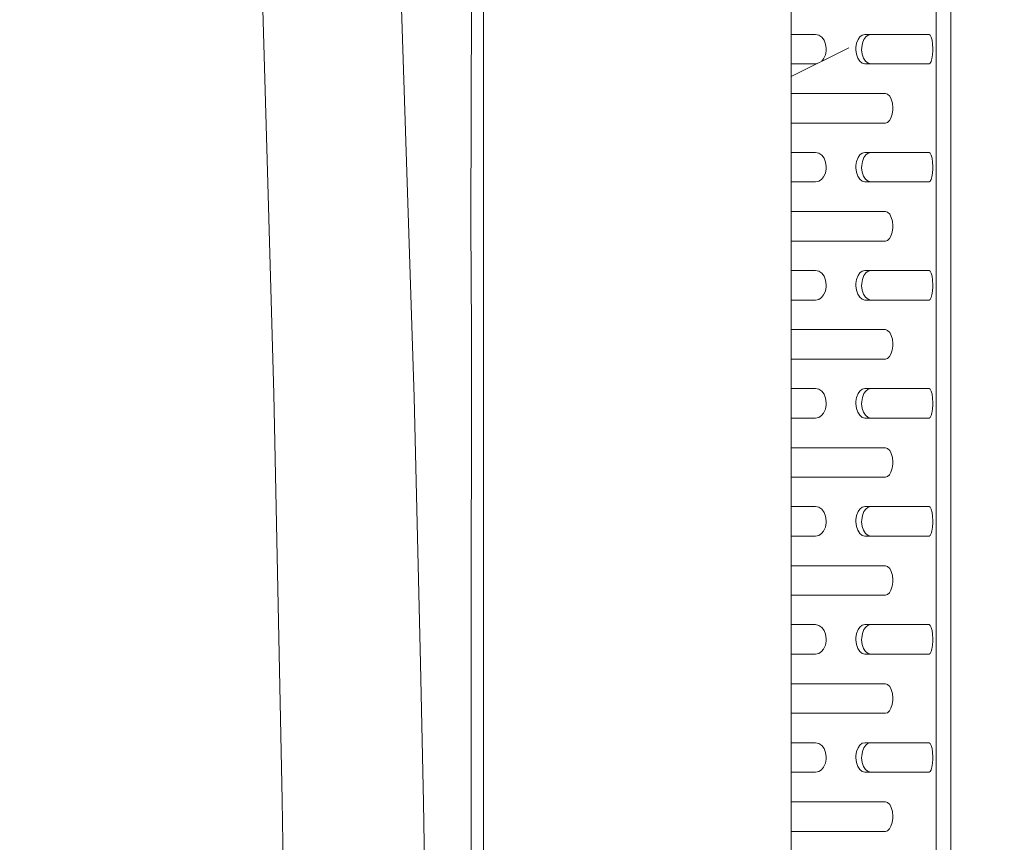
# Model space of a CAD drawing. Units: millimetres. Extents: x 784 to 9003, y -490 to 3565.
# Drawn here: x 4720 to 4932, y 2088 to 2265 of the extents above; entities that cross this region are included whole.
import ezdxf
from ezdxf.lldxf.tags import DXFTag

# ---------------------------------------------------------------- set-up
doc = ezdxf.new("R2010")
doc.units = ezdxf.units.MM
doc.layers.add('1', color=7, linetype='Continuous', true_color=0xffffff)
doc.styles.add('blockfont', font='simplex.shx')
tags = doc.linetypes.add('DASHED', pattern=[25.72, 12.86, -12.86]).pattern_tags.tags
tags[6:7] = [DXFTag(74, 4), DXFTag(75, 0), DXFTag(340, '0'), DXFTag(46, 0.0), DXFTag(50, 0.0), DXFTag(44, 0.0), DXFTag(45, 0.0)]
tags[4:5] = [DXFTag(74, 4), DXFTag(75, 0), DXFTag(340, '0'), DXFTag(46, 0.0), DXFTag(50, 0.0), DXFTag(44, 0.0), DXFTag(45, 0.0)]
doc.dimstyles.get("Standard").update_dxf_attribs({"dimtxt": 0.18, "dimasz": 0.18, "dimexe": 0.18, "dimexo": 0.0625, "dimgap": 0.09, "dimtad": 0, "dimtih": 1, "dimtoh": 1, "dimdec": 4, "dimzin": 0, "dimdsep": 46, "dimtxsty": 'Standard', "dimcen": 0.09, "dimadec": 0, "dimazin": 0, "dimtfac": 1, "dimtdec": 4, "dimtofl": 0, "dimtmove": 0, "dimatfit": 3, "dimfxl": 1, "dimtolj": 1, "dimtzin": 0, "dimarcsym": 0})

# ---------------------------------------------------------------- blocks, each defined once
blk = doc.blocks.new('_U3')
at = {"layer": '1', "color": 18, "lineweight": 13}
for p, q in [((4738.538374, 2943.802163), (5108.604603, 2943.802163)), ((5105.429603, 2943.802163), (5105.429603, 2202.913575)), ((5002.09627, 2101.326075), (4977.09627, 2101.326075)), ((4977.09627, 2101.326075), (4977.09627, 2007.576075)), ((5233.762937, 2101.326075), (5208.762937, 2101.326075)), ((5233.762937, 2007.576075), (5233.762937, 2101.326075)), ((4977.09627, 2007.576075), (5002.09627, 2007.576075)), ((5105.429603, 1265.099987), (5105.429603, 2005.988575)), ((5208.762937, 2007.576075), (5233.762937, 2007.576075))]:
    blk.add_line(p, q, dxfattribs=at)
at = {"layer": '1', "color": 18, "lineweight": 70}
for points in [[(5105.429603, 2943.802163), (5118.827063, 2893.802212), (5092.032144, 2893.802114)], [(5105.429603, 1265.099987), (5092.032144, 1315.099938), (5118.827063, 1315.100037)]]:
    blk.add_solid(points, dxfattribs=at)
at = {"layer": '1', "color": 18, "linetype": 'Continuous', "lineweight": 13, "char_height": 50, "attachment_point": 7, "line_spacing_factor": 0.903614, "style": 'blockfont'}
for s, insert in [('\\W1.4631;66.1', (5001.62127, 2137.430242)), ('\\W1.1743;1679', (5001.62127, 2015.555242))]:
    blk.add_mtext(s, dxfattribs=dict(at, insert=insert))
blk = doc.blocks.new('_U7')
at = {"layer": '1', "color": 18, "lineweight": 13}
for p, q in [((984.368324, 1151.605819), (984.368324, 3253.890504)), ((984.368324, 3250.715504), (2651.742495, 3250.715504)), ((4820, 3250.715504), (3152.625829, 3250.715504)), ((2683.694579, 3175.715504), (2658.694579, 3175.715504)), ((2658.694579, 3175.715504), (2658.694579, 3081.965504)), ((2915.361245, 3175.715504), (2890.361245, 3175.715504)), ((2915.361245, 3081.965504), (2915.361245, 3175.715504)), ((2658.694579, 3081.965504), (2683.694579, 3081.965504)), ((2890.361245, 3081.965504), (2915.361245, 3081.965504))]:
    blk.add_line(p, q, dxfattribs=at)
at = {"layer": '1', "color": 18, "lineweight": 70}
for points in [[(984.368324, 3250.715504), (1034.368275, 3264.112964), (1034.368373, 3237.318045)], [(4820, 3250.715504), (4770.000049, 3237.318045), (4769.999951, 3264.112964)]]:
    blk.add_solid(points, dxfattribs=at)
at = {"layer": '1', "color": 18, "linetype": 'Continuous', "lineweight": 13, "char_height": 50, "attachment_point": 7, "line_spacing_factor": 0.903614, "style": 'blockfont'}
for s, insert in [('\\W1.2899;151.0', (2655.979995, 3211.819671)), ('\\W1.1047;BBC', (2995.250829, 3211.819671)), ('\\W1.1591;3836', (2683.219579, 3089.944671))]:
    blk.add_mtext(s, dxfattribs=dict(at, insert=insert))
blk = doc.blocks.new('_U11')
at = {"layer": '1', "color": 18, "lineweight": 13}
for p, q in [((8850.631714, 1242.887472), (8850.631714, 3251.033574)), ((4820, 3247.858574), (6781.74919, 3247.858574)), ((8850.631714, 3247.858574), (6888.882524, 3247.858574))]:
    blk.add_line(p, q, dxfattribs=at)
at = {"layer": '1', "color": 18, "lineweight": 70}
for points in [[(4820, 3247.858574), (4869.999951, 3261.256033), (4870.000049, 3234.461114)], [(8850.631714, 3247.858574), (8800.631763, 3234.461114), (8800.631665, 3261.256033)]]:
    blk.add_solid(points, dxfattribs=at)
at = {"layer": '1', "color": 18, "linetype": 'Continuous', "lineweight": 13, "insert": (6785.98669, 3208.96274), "char_height": 50, "attachment_point": 7, "line_spacing_factor": 0.903614, "style": 'blockfont'}
blk.add_mtext('\\W1.1484;CF', dxfattribs=at)

msp = doc.modelspace()

# ---------------------------------------------------------------- linework, layer by layer
at = {"layer": '1', "color": 18, "linetype": 'DASHED', "lineweight": 13}
msp.add_line((4820, 1300), (4820, 3360), dxfattribs=at)
at = {"layer": '1', "color": 18, "linetype": 'Continuous', "lineweight": 13}
for p, q in [((4917.396069, 2694.341227), (4917.396069, 1708.341122)), ((4920.599937, 2694.341227), (4920.599937, 1708.341122)), ((4886.226177, 2485.341057), (4886.226177, 1767.341137)), ((4770.710468, 2330.918059), (4773.467064, 2234.523043)), ((4805.130005, 2183.487639), (4800.649643, 2321.923718)), ((4817.474365, 2281.908736), (4817.332745, 2220.653519)), ((4886.226177, 2261.541113), (4891.486645, 2261.541113)), ((4892.185211, 2261.389717), (4891.486645, 2261.541113)), ((4892.816067, 2260.955796), (4892.185211, 2261.389717)), ((4893.304825, 2260.29776), (4892.816067, 2260.955796)), ((4893.631458, 2259.45805), (4893.304825, 2260.29776)), ((4900.622368, 2260.460362), (4900.296688, 2259.622797)), ((4901.003361, 2261.002526), (4900.622368, 2260.460362)), ((4901.528835, 2261.407599), (4901.003361, 2261.002526)), ((4902.069092, 2261.541113), (4901.528835, 2261.407599)), ((4901.87645, 2260.460362), (4901.544571, 2259.622797)), ((4902.264595, 2261.002526), (4901.87645, 2260.460362)), ((4915.808678, 2261.541113), (4902.069092, 2261.541113)), ((4902.799606, 2261.407599), (4902.264595, 2261.002526)), ((4903.350353, 2261.541113), (4902.799606, 2261.407599)), ((4915.808678, 2261.541113), (4915.899754, 2261.541113)), ((4915.899754, 2261.541113), (4916.149139, 2261.389717)), ((4916.149139, 2261.389717), (4916.368484, 2260.955796)), ((4916.533947, 2260.29776), (4916.368484, 2260.955796)), ((4916.642189, 2259.45805), (4916.533947, 2260.29776)), ((4898.634434, 2258.67413), (4886.226177, 2252.489511)), ((4893.584728, 2257.109389), (4893.75639, 2258.012757)), ((4893.768787, 2258.48411), (4893.631458, 2259.45805)), ((4893.75639, 2258.012757), (4893.768787, 2258.48411)), ((4900.145531, 2258.719668), (4900.134087, 2258.248076)), ((4900.134087, 2258.248076), (4900.25568, 2257.274136)), ((4900.296688, 2259.622797), (4900.145531, 2258.719668)), ((4901.390553, 2258.719668), (4901.379108, 2258.248076)), ((4901.379108, 2258.248076), (4901.503086, 2257.274136)), ((4901.544571, 2259.622797), (4901.390553, 2258.719668)), ((4916.68272, 2258.012757), (4916.62693, 2257.109389)), ((4916.687012, 2258.48411), (4916.642189, 2259.45805)), ((4916.68272, 2258.012757), (4916.687012, 2258.48411)), ((4892.794488, 2255.763339), (4893.210411, 2256.272063)), ((4893.210411, 2256.272063), (4893.584728, 2257.109389)), ((4900.25568, 2257.274136), (4900.540829, 2256.434426)), ((4900.540829, 2256.434426), (4900.961399, 2255.77639)), ((4901.503086, 2257.274136), (4901.79348, 2256.434426)), ((4901.79348, 2256.434426), (4902.222157, 2255.77639)), ((4916.502476, 2256.272063), (4916.351795, 2255.72966)), ((4916.62693, 2257.109389), (4916.502476, 2256.272063)), ((4886.226177, 2255.191073), (4891.486645, 2255.191073)), ((4891.486645, 2255.191073), (4891.756527, 2255.245991)), ((4900.961399, 2255.77639), (4901.493549, 2255.342469)), ((4901.493549, 2255.342469), (4902.069092, 2255.191073)), ((4902.069092, 2255.191073), (4915.808678, 2255.191073)), ((4902.222157, 2255.77639), (4902.763844, 2255.342469)), ((4902.763844, 2255.342469), (4903.350353, 2255.191073)), ((4915.808678, 2255.191073), (4915.899754, 2255.191073)), ((4916.134357, 2255.324587), (4915.899754, 2255.191073)), ((4916.351795, 2255.72966), (4916.134357, 2255.324587)), ((4898.634434, 2248.81576), (4886.226177, 2248.81576)), ((4886.415005, 2248.81576), (4886.226177, 2248.781203)), ((4898.634434, 2248.81576), (4906.487465, 2248.81576)), ((4906.487465, 2248.81576), (4906.980515, 2248.664364)), ((4906.980515, 2248.664364), (4907.422543, 2248.230442)), ((4907.422543, 2248.230442), (4907.763004, 2247.572407)), ((4907.763004, 2247.572407), (4907.989025, 2246.732697)), ((4908.074856, 2245.287165), (4907.9566, 2244.384035)), ((4907.989025, 2246.732697), (4908.083916, 2245.758757)), ((4908.083916, 2245.758757), (4908.074856, 2245.287165)), ((4907.697201, 2243.546471), (4907.38821, 2243.004307)), ((4907.9566, 2244.384035), (4907.697201, 2243.546471)), ((4886.226177, 2242.502523), (4886.415005, 2242.46572)), ((4898.634434, 2242.46572), (4886.226177, 2242.46572)), ((4906.487465, 2242.46572), (4898.634434, 2242.46572)), ((4906.950951, 2242.599234), (4906.487465, 2242.46572)), ((4907.38821, 2243.004307), (4906.950951, 2242.599234)), ((4886.226177, 2236.14119), (4891.486645, 2236.14119)), ((4892.185211, 2235.989794), (4891.486645, 2236.14119)), ((4892.816067, 2235.555634), (4892.185211, 2235.989794)), ((4893.304825, 2234.897837), (4892.816067, 2235.555634)), ((4893.631458, 2234.058127), (4893.304825, 2234.897837)), ((4900.622368, 2235.0602), (4900.296688, 2234.222874)), ((4901.003361, 2235.602602), (4900.622368, 2235.0602)), ((4901.528835, 2236.007676), (4901.003361, 2235.602602)), ((4902.069092, 2236.14119), (4901.528835, 2236.007676)), ((4901.87645, 2235.0602), (4901.544571, 2234.222874)), ((4902.264595, 2235.602602), (4901.87645, 2235.0602)), ((4915.808678, 2236.14119), (4902.069092, 2236.14119)), ((4902.799606, 2236.007676), (4902.264595, 2235.602602)), ((4903.350353, 2236.14119), (4902.799606, 2236.007676)), ((4915.808678, 2236.14119), (4915.899754, 2236.14119)), ((4916.149139, 2235.989794), (4915.899754, 2236.14119)), ((4916.368484, 2235.555634), (4916.149139, 2235.989794)), ((4916.533947, 2234.897837), (4916.368484, 2235.555634)), ((4916.642189, 2234.058127), (4916.533947, 2234.897837)), ((4773.467064, 2234.523043), (4774.906635, 2184.172377)), ((4893.584728, 2231.709227), (4893.75639, 2232.612595)), ((4893.768787, 2233.084187), (4893.631458, 2234.058127)), ((4893.75639, 2232.612595), (4893.768787, 2233.084187)), ((4900.145531, 2233.319506), (4900.134087, 2232.848153)), ((4900.134087, 2232.848153), (4900.25568, 2231.874213)), ((4900.296688, 2234.222874), (4900.145531, 2233.319506)), ((4901.390553, 2233.319506), (4901.379108, 2232.848153)), ((4901.379108, 2232.848153), (4901.503086, 2231.874213)), ((4901.544571, 2234.222874), (4901.390553, 2233.319506)), ((4916.62693, 2231.709227), (4916.68272, 2232.612595)), ((4916.687012, 2233.084187), (4916.642189, 2234.058127)), ((4916.68272, 2232.612595), (4916.687012, 2233.084187)), ((4892.766953, 2230.329737), (4893.210411, 2230.871901)), ((4893.210411, 2230.871901), (4893.584728, 2231.709227)), ((4900.25568, 2231.874213), (4900.540829, 2231.034502)), ((4900.540829, 2231.034502), (4900.961399, 2230.376467)), ((4901.503086, 2231.874213), (4901.79348, 2231.034502)), ((4901.79348, 2231.034502), (4902.222157, 2230.376467)), ((4916.351795, 2230.329737), (4916.502476, 2230.871901)), ((4916.502476, 2230.871901), (4916.62693, 2231.709227)), ((4886.226177, 2229.791149), (4891.486645, 2229.791149)), ((4892.142773, 2229.924664), (4891.486645, 2229.791149)), ((4892.142773, 2229.924664), (4892.766953, 2230.329737)), ((4900.961399, 2230.376467), (4901.493549, 2229.942545)), ((4901.493549, 2229.942545), (4902.069092, 2229.791149)), ((4902.069092, 2229.791149), (4915.808678, 2229.791149)), ((4902.222157, 2230.376467), (4902.763844, 2229.942545)), ((4902.763844, 2229.942545), (4903.350353, 2229.791149)), ((4915.808678, 2229.791149), (4915.899754, 2229.791149)), ((4915.899754, 2229.791149), (4916.134357, 2229.924664)), ((4916.134357, 2229.924664), (4916.351795, 2230.329737)), ((4898.634434, 2223.415837), (4886.226177, 2223.415837)), ((4886.415005, 2223.415837), (4886.226177, 2223.38128)), ((4898.634434, 2223.415837), (4906.487465, 2223.415837)), ((4906.487465, 2223.415837), (4906.980515, 2223.264202)), ((4906.980515, 2223.264202), (4907.422543, 2222.830281)), ((4907.422543, 2222.830281), (4907.763004, 2222.172484)), ((4907.763004, 2222.172484), (4907.989025, 2221.332535)), ((4817.430019, 2197.727665), (4817.332745, 2220.653519)), ((4908.074856, 2219.887242), (4907.9566, 2218.983874)), ((4907.989025, 2221.332535), (4908.083916, 2220.358834)), ((4908.083916, 2220.358834), (4908.074856, 2219.887242)), ((4907.697201, 2218.146548), (4907.38821, 2217.604384)), ((4907.9566, 2218.983874), (4907.697201, 2218.146548)), ((4886.226177, 2217.1026), (4886.415005, 2217.065796)), ((4898.634434, 2217.065796), (4886.226177, 2217.065796)), ((4906.487465, 2217.065796), (4898.634434, 2217.065796)), ((4906.950951, 2217.199072), (4906.487465, 2217.065796)), ((4907.38821, 2217.604384), (4906.950951, 2217.199072)), ((4886.226177, 2210.741028), (4891.486645, 2210.741028)), ((4892.185211, 2210.589632), (4891.486645, 2210.741028)), ((4892.816067, 2210.155711), (4892.185211, 2210.589632)), ((4893.304825, 2209.497914), (4892.816067, 2210.155711)), ((4893.631458, 2208.657965), (4893.304825, 2209.497914)), ((4900.622368, 2209.660277), (4900.296688, 2208.822951)), ((4901.003361, 2210.202441), (4900.622368, 2209.660277)), ((4901.528835, 2210.607752), (4901.003361, 2210.202441)), ((4902.069092, 2210.741028), (4901.528835, 2210.607752)), ((4901.87645, 2209.660277), (4901.544571, 2208.822951)), ((4902.264595, 2210.202441), (4901.87645, 2209.660277)), ((4915.808678, 2210.741028), (4902.069092, 2210.741028)), ((4902.799606, 2210.607752), (4902.264595, 2210.202441)), ((4903.350353, 2210.741028), (4902.799606, 2210.607752)), ((4915.808678, 2210.741028), (4915.899754, 2210.741028)), ((4915.899754, 2210.741028), (4916.149139, 2210.589632)), ((4916.149139, 2210.589632), (4916.368484, 2210.155711)), ((4916.533947, 2209.497914), (4916.368484, 2210.155711)), ((4916.642189, 2208.657965), (4916.533947, 2209.497914)), ((4893.584728, 2206.309304), (4893.75639, 2207.212672)), ((4893.768787, 2207.684264), (4893.631458, 2208.657965)), ((4893.75639, 2207.212672), (4893.768787, 2207.684264)), ((4900.145531, 2207.919583), (4900.134087, 2207.447991)), ((4900.134087, 2207.447991), (4900.25568, 2206.474289)), ((4900.296688, 2208.822951), (4900.145531, 2207.919583)), ((4901.390553, 2207.919583), (4901.379108, 2207.447991)), ((4901.379108, 2207.447991), (4901.503086, 2206.474289)), ((4901.544571, 2208.822951), (4901.390553, 2207.919583)), ((4916.68272, 2207.212672), (4916.62693, 2206.309304)), ((4916.687012, 2207.684264), (4916.642189, 2208.657965)), ((4916.68272, 2207.212672), (4916.687012, 2207.684264)), ((4892.766953, 2204.929575), (4893.210411, 2205.471978)), ((4893.210411, 2205.471978), (4893.584728, 2206.309304)), ((4900.25568, 2206.474289), (4900.540829, 2205.634341)), ((4900.540829, 2205.634341), (4900.961399, 2204.976544)), ((4901.503086, 2206.474289), (4901.79348, 2205.634341)), ((4901.79348, 2205.634341), (4902.222157, 2204.976544)), ((4916.502476, 2205.471978), (4916.351795, 2204.929575)), ((4916.62693, 2206.309304), (4916.502476, 2205.471978)), ((4886.226177, 2204.391226), (4891.486645, 2204.391226)), ((4892.142773, 2204.524502), (4891.486645, 2204.391226)), ((4892.142773, 2204.524502), (4892.766953, 2204.929575)), ((4900.961399, 2204.976544), (4901.493549, 2204.542622)), ((4901.493549, 2204.542622), (4902.069092, 2204.391226)), ((4902.069092, 2204.391226), (4915.808678, 2204.391226)), ((4902.222157, 2204.976544), (4902.763844, 2204.542622)), ((4902.763844, 2204.542622), (4903.350353, 2204.391226)), ((4915.808678, 2204.391226), (4915.899754, 2204.391226)), ((4916.134357, 2204.524502), (4915.899754, 2204.391226)), ((4916.351795, 2204.929575), (4916.134357, 2204.524502)), ((4817.409992, 2125.216231), (4817.430019, 2197.727665)), ((4898.634434, 2198.015675), (4886.226177, 2198.015675)), ((4886.415005, 2198.015675), (4886.226177, 2197.98118)), ((4898.634434, 2198.015675), (4906.487465, 2198.015675)), ((4906.487465, 2198.015675), (4906.980515, 2197.864279)), ((4906.980515, 2197.864279), (4907.422543, 2197.430357)), ((4907.422543, 2197.430357), (4907.763004, 2196.77256)), ((4907.763004, 2196.77256), (4907.989025, 2195.932612)), ((4908.074856, 2194.487318), (4907.9566, 2193.58395)), ((4907.989025, 2195.932612), (4908.083916, 2194.95891)), ((4908.083916, 2194.95891), (4908.074856, 2194.487318)), ((4907.697201, 2192.746624), (4907.38821, 2192.204222)), ((4907.9566, 2193.58395), (4907.697201, 2192.746624)), ((4886.226177, 2191.702438), (4886.415005, 2191.665635)), ((4898.634434, 2191.665635), (4886.226177, 2191.665635)), ((4906.487465, 2191.665635), (4898.634434, 2191.665635)), ((4906.950951, 2191.799149), (4906.487465, 2191.665635)), ((4907.38821, 2192.204222), (4906.950951, 2191.799149)), ((4776.729107, 2096.789584), (4774.906635, 2184.172377)), ((4886.226177, 2185.341105), (4891.486645, 2185.341105)), ((4891.486645, 2185.341105), (4892.185211, 2185.189709)), ((4892.185211, 2185.189709), (4892.816067, 2184.755787)), ((4892.816067, 2184.755787), (4893.304825, 2184.097752)), ((4893.304825, 2184.097752), (4893.631458, 2183.258042)), ((4900.622368, 2184.260353), (4900.296688, 2183.423027)), ((4901.003361, 2184.802517), (4900.622368, 2184.260353)), ((4901.528835, 2185.20759), (4901.003361, 2184.802517)), ((4902.069092, 2185.341105), (4901.528835, 2185.20759)), ((4901.87645, 2184.260353), (4901.544571, 2183.423027)), ((4902.264595, 2184.802517), (4901.87645, 2184.260353)), ((4915.808678, 2185.341105), (4902.069092, 2185.341105)), ((4902.799606, 2185.20759), (4902.264595, 2184.802517)), ((4903.350353, 2185.341105), (4902.799606, 2185.20759)), ((4915.808678, 2185.341105), (4915.899754, 2185.341105)), ((4916.149139, 2185.189709), (4915.899754, 2185.341105)), ((4916.368484, 2184.755787), (4916.149139, 2185.189709)), ((4916.533947, 2184.097752), (4916.368484, 2184.755787)), ((4916.642189, 2183.258042), (4916.533947, 2184.097752)), ((4806.455612, 2126.213059), (4805.130005, 2183.487639)), ((4893.75639, 2181.812748), (4893.584728, 2180.90938)), ((4893.631458, 2183.258042), (4893.768787, 2182.284102)), ((4893.768787, 2182.284102), (4893.75639, 2181.812748)), ((4900.145531, 2182.519659), (4900.134087, 2182.048067)), ((4900.134087, 2182.048067), (4900.25568, 2181.074128)), ((4900.296688, 2183.423027), (4900.145531, 2182.519659)), ((4901.390553, 2182.519659), (4901.379108, 2182.048067)), ((4901.379108, 2182.048067), (4901.503086, 2181.074128)), ((4901.544571, 2183.423027), (4901.390553, 2182.519659)), ((4916.62693, 2180.90938), (4916.68272, 2181.812748)), ((4916.687012, 2182.284102), (4916.642189, 2183.258042)), ((4916.68272, 2181.812748), (4916.687012, 2182.284102)), ((4893.210411, 2180.072054), (4892.766953, 2179.529652)), ((4893.584728, 2180.90938), (4893.210411, 2180.072054)), ((4900.25568, 2181.074128), (4900.540829, 2180.234417)), ((4900.540829, 2180.234417), (4900.961399, 2179.576382)), ((4901.503086, 2181.074128), (4901.79348, 2180.234417)), ((4901.79348, 2180.234417), (4902.222157, 2179.576382)), ((4916.351795, 2179.529652), (4916.502476, 2180.072054)), ((4916.502476, 2180.072054), (4916.62693, 2180.90938)), ((4886.226177, 2178.991064), (4891.486645, 2178.991064)), ((4891.486645, 2178.991064), (4892.142773, 2179.124579)), ((4892.142773, 2179.124579), (4892.766953, 2179.529652)), ((4900.961399, 2179.576382), (4901.493549, 2179.14246)), ((4901.493549, 2179.14246), (4902.069092, 2178.991064)), ((4902.069092, 2178.991064), (4915.808678, 2178.991064)), ((4902.222157, 2179.576382), (4902.763844, 2179.14246)), ((4902.763844, 2179.14246), (4903.350353, 2178.991064)), ((4915.808678, 2178.991064), (4915.899754, 2178.991064)), ((4915.899754, 2178.991064), (4916.134357, 2179.124579)), ((4916.134357, 2179.124579), (4916.351795, 2179.529652)), ((4898.634434, 2172.615752), (4886.226177, 2172.615752)), ((4886.415005, 2172.615752), (4886.226177, 2172.581195)), ((4898.634434, 2172.615752), (4906.487465, 2172.615752)), ((4906.487465, 2172.615752), (4906.980515, 2172.464356)), ((4906.980515, 2172.464356), (4907.422543, 2172.030434)), ((4907.422543, 2172.030434), (4907.763004, 2171.372399)), ((4907.763004, 2171.372399), (4907.989025, 2170.532688)), ((4908.074856, 2169.087157), (4907.9566, 2168.184027)), ((4907.989025, 2170.532688), (4908.083916, 2169.558749)), ((4908.083916, 2169.558749), (4908.074856, 2169.087157)), ((4907.697201, 2167.346463), (4907.38821, 2166.804299)), ((4907.9566, 2168.184027), (4907.697201, 2167.346463)), ((4886.415005, 2166.265711), (4886.226177, 2166.302515)), ((4898.634434, 2166.265711), (4886.226177, 2166.265711)), ((4906.487465, 2166.265711), (4898.634434, 2166.265711)), ((4906.950951, 2166.399226), (4906.487465, 2166.265711)), ((4907.38821, 2166.804299), (4906.950951, 2166.399226)), ((4886.226177, 2159.941182), (4891.486645, 2159.941182)), ((4891.486645, 2159.941182), (4892.185211, 2159.789786)), ((4892.185211, 2159.789786), (4892.816067, 2159.355626)), ((4892.816067, 2159.355626), (4893.304825, 2158.697829)), ((4893.304825, 2158.697829), (4893.631458, 2157.858118)), ((4900.622368, 2158.860192), (4900.296688, 2158.022866)), ((4901.003361, 2159.402594), (4900.622368, 2158.860192)), ((4901.528835, 2159.807667), (4901.003361, 2159.402594)), ((4902.069092, 2159.941182), (4901.528835, 2159.807667)), ((4901.87645, 2158.860192), (4901.544571, 2158.022866)), ((4902.264595, 2159.402594), (4901.87645, 2158.860192)), ((4915.808678, 2159.941182), (4902.069092, 2159.941182)), ((4902.799606, 2159.807667), (4902.264595, 2159.402594)), ((4903.350353, 2159.941182), (4902.799606, 2159.807667)), ((4915.808678, 2159.941182), (4915.899754, 2159.941182)), ((4915.899754, 2159.941182), (4916.149139, 2159.789786)), ((4916.149139, 2159.789786), (4916.368484, 2159.355626)), ((4916.368484, 2159.355626), (4916.533947, 2158.697829)), ((4916.533947, 2158.697829), (4916.642189, 2157.858118)), ((4893.75639, 2156.412587), (4893.584728, 2155.509219)), ((4893.631458, 2157.858118), (4893.768787, 2156.884179)), ((4893.768787, 2156.884179), (4893.75639, 2156.412587)), ((4900.145531, 2157.119498), (4900.134087, 2156.648144)), ((4900.134087, 2156.648144), (4900.25568, 2155.674204)), ((4900.296688, 2158.022866), (4900.145531, 2157.119498)), ((4901.390553, 2157.119498), (4901.379108, 2156.648144)), ((4901.379108, 2156.648144), (4901.503086, 2155.674204)), ((4901.544571, 2158.022866), (4901.390553, 2157.119498)), ((4916.68272, 2156.412587), (4916.62693, 2155.509219)), ((4916.642189, 2157.858118), (4916.687012, 2156.884179)), ((4916.687012, 2156.884179), (4916.68272, 2156.412587)), ((4893.210411, 2154.671893), (4892.766953, 2154.129729)), ((4893.584728, 2155.509219), (4893.210411, 2154.671893)), ((4900.25568, 2155.674204), (4900.540829, 2154.834494)), ((4900.540829, 2154.834494), (4900.961399, 2154.176459)), ((4901.503086, 2155.674204), (4901.79348, 2154.834494)), ((4901.79348, 2154.834494), (4902.222157, 2154.176459)), ((4916.502476, 2154.671893), (4916.351795, 2154.129729)), ((4916.62693, 2155.509219), (4916.502476, 2154.671893)), ((4886.226177, 2153.591141), (4891.486645, 2153.591141)), ((4891.486645, 2153.591141), (4892.142773, 2153.724656)), ((4892.142773, 2153.724656), (4892.766953, 2154.129729)), ((4900.961399, 2154.176459), (4901.493549, 2153.742537)), ((4901.493549, 2153.742537), (4902.069092, 2153.591141)), ((4902.069092, 2153.591141), (4915.808678, 2153.591141)), ((4902.222157, 2154.176459), (4902.763844, 2153.742537)), ((4902.763844, 2153.742537), (4903.350353, 2153.591141)), ((4915.808678, 2153.591141), (4915.899754, 2153.591141)), ((4916.134357, 2153.724656), (4915.899754, 2153.591141)), ((4916.351795, 2154.129729), (4916.134357, 2153.724656)), ((4898.634434, 2147.215828), (4886.226177, 2147.215828)), ((4886.226177, 2147.181272), (4886.415005, 2147.215828)), ((4898.634434, 2147.215828), (4906.487465, 2147.215828)), ((4906.487465, 2147.215828), (4906.980515, 2147.064194)), ((4906.980515, 2147.064194), (4907.422543, 2146.630272)), ((4907.422543, 2146.630272), (4907.763004, 2145.972475)), ((4907.763004, 2145.972475), (4907.989025, 2145.132527)), ((4908.074856, 2143.687233), (4907.9566, 2142.783865)), ((4907.989025, 2145.132527), (4908.083916, 2144.158825)), ((4908.083916, 2144.158825), (4908.074856, 2143.687233)), ((4907.697201, 2141.946539), (4907.38821, 2141.404375)), ((4907.9566, 2142.783865), (4907.697201, 2141.946539)), ((4886.415005, 2140.865788), (4886.226177, 2140.902591)), ((4898.634434, 2140.865788), (4886.226177, 2140.865788)), ((4906.487465, 2140.865788), (4898.634434, 2140.865788)), ((4906.950951, 2140.999064), (4906.487465, 2140.865788)), ((4907.38821, 2141.404375), (4906.950951, 2140.999064)), ((4886.226177, 2134.54102), (4891.486645, 2134.54102)), ((4892.185211, 2134.389624), (4891.486645, 2134.54102)), ((4892.816067, 2133.955702), (4892.185211, 2134.389624)), ((4893.304825, 2133.297905), (4892.816067, 2133.955702)), ((4893.631458, 2132.457957), (4893.304825, 2133.297905)), ((4900.622368, 2133.460268), (4900.296688, 2132.622942)), ((4901.003361, 2134.002432), (4900.622368, 2133.460268)), ((4901.528835, 2134.407744), (4901.003361, 2134.002432)), ((4902.069092, 2134.54102), (4901.528835, 2134.407744)), ((4901.87645, 2133.460268), (4901.544571, 2132.622942)), ((4902.264595, 2134.002432), (4901.87645, 2133.460268)), ((4915.808678, 2134.54102), (4902.069092, 2134.54102)), ((4902.799606, 2134.407744), (4902.264595, 2134.002432)), ((4903.350353, 2134.54102), (4902.799606, 2134.407744)), ((4915.808678, 2134.54102), (4915.899754, 2134.54102)), ((4916.149139, 2134.389624), (4915.899754, 2134.54102)), ((4916.368484, 2133.955702), (4916.149139, 2134.389624)), ((4916.533947, 2133.297905), (4916.368484, 2133.955702)), ((4916.642189, 2132.457957), (4916.533947, 2133.297905)), ((4893.584728, 2130.109295), (4893.75639, 2131.012663)), ((4893.768787, 2131.484255), (4893.631458, 2132.457957)), ((4893.75639, 2131.012663), (4893.768787, 2131.484255)), ((4900.145531, 2131.719574), (4900.134087, 2131.247982)), ((4900.134087, 2131.247982), (4900.25568, 2130.274281)), ((4900.296688, 2132.622942), (4900.145531, 2131.719574)), ((4901.390553, 2131.719574), (4901.379108, 2131.247982)), ((4901.379108, 2131.247982), (4901.503086, 2130.274281)), ((4901.544571, 2132.622942), (4901.390553, 2131.719574)), ((4916.68272, 2131.012663), (4916.62693, 2130.109295)), ((4916.687012, 2131.484255), (4916.642189, 2132.457957)), ((4916.68272, 2131.012663), (4916.687012, 2131.484255)), ((4892.766953, 2128.729805), (4893.210411, 2129.271969)), ((4893.210411, 2129.271969), (4893.584728, 2130.109295)), ((4900.25568, 2130.274281), (4900.540829, 2129.434332)), ((4900.540829, 2129.434332), (4900.961399, 2128.776535)), ((4900.961399, 2128.776535), (4901.493549, 2128.342614)), ((4901.503086, 2130.274281), (4901.79348, 2129.434332)), ((4901.79348, 2129.434332), (4902.222157, 2128.776535)), ((4902.222157, 2128.776535), (4902.763844, 2128.342614)), ((4916.502476, 2129.271969), (4916.351795, 2128.729805)), ((4916.62693, 2130.109295), (4916.502476, 2129.271969)), ((4886.226177, 2128.191218), (4891.486645, 2128.191218)), ((4892.142773, 2128.324494), (4891.486645, 2128.191218)), ((4892.142773, 2128.324494), (4892.766953, 2128.729805)), ((4901.493549, 2128.342614), (4902.069092, 2128.191218)), ((4902.069092, 2128.191218), (4915.808678, 2128.191218)), ((4902.763844, 2128.342614), (4903.350353, 2128.191218)), ((4915.808678, 2128.191218), (4915.899754, 2128.191218)), ((4916.134357, 2128.324494), (4915.899754, 2128.191218)), ((4916.351795, 2128.729805), (4916.134357, 2128.324494)), ((4807.148933, 2096.256003), (4806.455612, 2126.213059)), ((4817.409992, 2125.216231), (4817.360401, 1948.471531)), ((4898.634434, 2121.815667), (4886.226177, 2121.815667)), ((4886.226177, 2121.781172), (4886.415005, 2121.815667)), ((4898.634434, 2121.815667), (4906.487465, 2121.815667)), ((4906.487465, 2121.815667), (4906.980515, 2121.664271)), ((4906.980515, 2121.664271), (4907.422543, 2121.230349)), ((4907.422543, 2121.230349), (4907.763004, 2120.572552)), ((4907.763004, 2120.572552), (4907.989025, 2119.732603)), ((4908.074856, 2118.28731), (4907.9566, 2117.383942)), ((4907.989025, 2119.732603), (4908.083916, 2118.758902)), ((4908.083916, 2118.758902), (4908.074856, 2118.28731)), ((4907.697201, 2116.546616), (4907.38821, 2116.004214)), ((4907.9566, 2117.383942), (4907.697201, 2116.546616)), ((4886.415005, 2115.465626), (4886.226177, 2115.50243)), ((4898.634434, 2115.465626), (4886.226177, 2115.465626)), ((4906.487465, 2115.465626), (4898.634434, 2115.465626)), ((4906.950951, 2115.599141), (4906.487465, 2115.465626)), ((4907.38821, 2116.004214), (4906.950951, 2115.599141)), ((4886.226177, 2109.141096), (4891.486645, 2109.141096)), ((4892.185211, 2108.989701), (4891.486645, 2109.141096)), ((4892.816067, 2108.555779), (4892.185211, 2108.989701)), ((4893.304825, 2107.897744), (4892.816067, 2108.555779)), ((4893.631458, 2107.058033), (4893.304825, 2107.897744)), ((4900.622368, 2108.060345), (4900.296688, 2107.223019)), ((4901.003361, 2108.602509), (4900.622368, 2108.060345)), ((4901.528835, 2109.007582), (4901.003361, 2108.602509)), ((4902.069092, 2109.141096), (4901.528835, 2109.007582)), ((4901.87645, 2108.060345), (4901.544571, 2107.223019)), ((4902.264595, 2108.602509), (4901.87645, 2108.060345)), ((4915.808678, 2109.141096), (4902.069092, 2109.141096)), ((4902.799606, 2109.007582), (4902.264595, 2108.602509)), ((4903.350353, 2109.141096), (4902.799606, 2109.007582)), ((4915.808678, 2109.141096), (4915.899754, 2109.141096)), ((4916.149139, 2108.989701), (4915.899754, 2109.141096)), ((4916.368484, 2108.555779), (4916.149139, 2108.989701)), ((4916.533947, 2107.897744), (4916.368484, 2108.555779)), ((4916.642189, 2107.058033), (4916.533947, 2107.897744)), ((4893.584728, 2104.709372), (4893.75639, 2105.61274)), ((4893.768787, 2106.084093), (4893.631458, 2107.058033)), ((4893.75639, 2105.61274), (4893.768787, 2106.084093)), ((4900.145531, 2106.319651), (4900.134087, 2105.848059)), ((4900.134087, 2105.848059), (4900.25568, 2104.874119)), ((4900.296688, 2107.223019), (4900.145531, 2106.319651)), ((4901.390553, 2106.319651), (4901.379108, 2105.848059)), ((4901.379108, 2105.848059), (4901.503086, 2104.874119)), ((4901.544571, 2107.223019), (4901.390553, 2106.319651)), ((4916.62693, 2104.709372), (4916.68272, 2105.61274)), ((4916.687012, 2106.084093), (4916.642189, 2107.058033)), ((4916.68272, 2105.61274), (4916.687012, 2106.084093)), ((4892.766953, 2103.329644), (4893.210411, 2103.872046)), ((4893.210411, 2103.872046), (4893.584728, 2104.709372)), ((4900.25568, 2104.874119), (4900.540829, 2104.034409)), ((4900.540829, 2104.034409), (4900.961399, 2103.376612)), ((4900.961399, 2103.376612), (4901.493549, 2102.942452)), ((4901.503086, 2104.874119), (4901.79348, 2104.034409)), ((4901.79348, 2104.034409), (4902.222157, 2103.376612)), ((4902.222157, 2103.376612), (4902.763844, 2102.942452)), ((4916.351795, 2103.329644), (4916.502476, 2103.872046)), ((4916.502476, 2103.872046), (4916.62693, 2104.709372)), ((4886.226177, 2102.791056), (4891.486645, 2102.791056)), ((4892.142773, 2102.92457), (4891.486645, 2102.791056)), ((4892.142773, 2102.92457), (4892.766953, 2103.329644)), ((4901.493549, 2102.942452), (4902.069092, 2102.791056)), ((4902.069092, 2102.791056), (4915.808678, 2102.791056)), ((4902.763844, 2102.942452), (4903.350353, 2102.791056)), ((4915.808678, 2102.791056), (4915.899754, 2102.791056)), ((4915.899754, 2102.791056), (4916.134357, 2102.92457)), ((4916.134357, 2102.92457), (4916.351795, 2103.329644)), ((4776.729107, 2096.789584), (4778.282642, 1984.781489)), ((4809.364796, 1949.775919), (4807.148933, 2096.256003)), ((4898.634434, 2096.415743), (4886.226177, 2096.415743)), ((4886.226177, 2096.381187), (4886.415005, 2096.415743)), ((4898.634434, 2096.415743), (4906.487465, 2096.415743)), ((4906.487465, 2096.415743), (4906.980515, 2096.264347)), ((4906.980515, 2096.264347), (4907.422543, 2095.830426)), ((4907.422543, 2095.830426), (4907.763004, 2095.17239)), ((4907.763004, 2095.17239), (4907.989025, 2094.33268)), ((4908.074856, 2092.887387), (4907.9566, 2091.984019)), ((4907.989025, 2094.33268), (4908.083916, 2093.35874)), ((4908.083916, 2093.35874), (4908.074856, 2092.887387)), ((4907.697201, 2091.146454), (4907.38821, 2090.60429)), ((4907.9566, 2091.984019), (4907.697201, 2091.146454)), ((4886.415005, 2090.065703), (4886.226177, 2090.102506)), ((4898.634434, 2090.065703), (4886.226177, 2090.065703)), ((4906.487465, 2090.065703), (4898.634434, 2090.065703)), ((4906.950951, 2090.199217), (4906.487465, 2090.065703)), ((4907.38821, 2090.60429), (4906.950951, 2090.199217))]:
    msp.add_line(p, q, dxfattribs=at)

# ---------------------------------------------------------------- dimensions: what is measured, and where the dimension line sits
for base, p1, p2, text, override, picture, middle in [((4820, 3250.715504), (984.368324, 1150.018319), (4820, 3360), '<>\\P[\\C18;\\H50.00;\\Fsimplex.shx;3836\\Fsimplex.shx;\\H50.00;\\C18; ]\\C18;\\H50.00;\\Fsimplex.shx;BBC\\Fsimplex.shx;\\H50.00;\\C18;', {"dimtxt": 50, "dimasz": 50, "dimexe": 3.175, "dimexo": 1.5875, "dimgap": 1.5875, "dimtih": 1, "dimtoh": 1, "dimdec": 1, "dimlfac": 0.03937, "dimdsep": 46, "dimlunit": 2, "dimtxsty": 'blockfont', "dimsah": 1, "dimse1": 0, "dimse2": 0, "dimsd1": 0, "dimsd2": 0, "dimclrd": 18, "dimclre": 18, "dimclrt": 18, "dimtol": 0, "dimtm": -0.1, "dimtfac": 1, "dimtdec": 2, "dimtofl": 1, "dimtmove": 0, "dimlwd": 13, "dimlwe": 13}, '_U7', (2902.184162, 3250.715504)), ((8850.631714, 3247.858574), (4820, 3360), (8850.631714, 1126.999959), '\\C18;CF', {"dimtxt": 50, "dimasz": 50, "dimexe": 3.175, "dimexo": 1.5875, "dimgap": 1.5875, "dimtih": 1, "dimtoh": 1, "dimdec": 1, "dimlfac": 0.03937, "dimdsep": 46, "dimlunit": 2, "dimpost": '', "dimtxsty": 'blockfont', "dimsah": 1, "dimse1": 0, "dimse2": 0, "dimsd1": 0, "dimsd2": 0, "dimclrd": 18, "dimclre": 18, "dimclrt": 18, "dimtol": 0, "dimtm": -0.1, "dimtfac": 1, "dimtdec": 2, "dimtofl": 1, "dimtmove": 0, "dimlwd": 13, "dimlwe": 13}, '_U11', (6835.315857, 3247.858574))]:
    dim = msp.add_linear_dim(base=base, p1=p1, p2=p2, text=text, dimstyle='Standard', override=override, dxfattribs=at)
    dim.commit()
    dim.dimension.update_dxf_attribs({"geometry": picture, "text_midpoint": middle, "dimtype": 160})
dim = msp.add_linear_dim(base=(5105.429603, 2943.802163), p1=(5072.714865, 1265.099987), p2=(4736.950874, 2943.802163), angle=270, text='<>\\P[\\C18;\\H50.00;\\Fsimplex.shx;1679\\Fsimplex.shx;\\H50.00;\\C18; ]', dimstyle='Standard', override={"dimtxt": 50, "dimasz": 50, "dimexe": 3.175, "dimexo": 1.5875, "dimgap": 1.5875, "dimtih": 1, "dimtoh": 1, "dimdec": 1, "dimlfac": 0.03937, "dimdsep": 46, "dimlunit": 2, "dimtxsty": 'blockfont', "dimsah": 1, "dimse1": 0, "dimse2": 0, "dimsd1": 0, "dimsd2": 0, "dimclrd": 18, "dimclre": 18, "dimclrt": 18, "dimtol": 0, "dimtm": -0.1, "dimtfac": 1, "dimtdec": 2, "dimtofl": 1, "dimtmove": 0, "dimlwd": 13, "dimlwe": 13}, dxfattribs=at)
dim.commit()
dim.dimension.update_dxf_attribs({"geometry": '_U3', "text_midpoint": (5105.429603, 2115.388575), "dimtype": 160})

doc.saveas('drawing.dxf')
